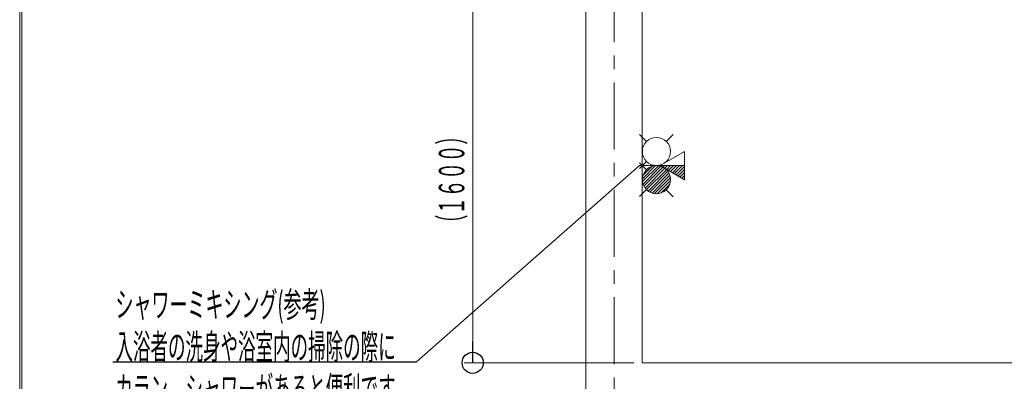
# Model space of a CAD drawing. Units: millimetres. Extents: x -5707 to 5708, y -4299 to 4087.
# Drawn here: x -5707 to -2216, y -2446 to -1162 of the extents above; entities that cross this region are included whole.
import ezdxf
from ezdxf.enums import TextEntityAlignment as Align

# ---------------------------------------------------------------- set-up
doc = ezdxf.new("R2010")
doc.units = ezdxf.units.MM
doc.header["$LTSCALE"] = 7.5
doc.linetypes.add('CENTER', pattern=[50.8, 31.75, -6.35, 6.35, -6.35])
for name, color, linetype in [('_0-0_', 7, 'Continuous'), ('_0-3_SUNPO', 7, 'Continuous'), ('_0-7_KIJUN', 7, 'Continuous'), ('_0-8_HAISUIPIT', 7, 'Continuous'), ('_0-9_KUTAI', 7, 'Continuous'), ('ZUWAKU', 7, 'Continuous')]:
    doc.layers.add(name, color=color, linetype=linetype)
doc.styles.add('dcStyle0', font='txt.shx', dxfattribs={"width": 0.69, "bigfont": 'bigfont'})

# ---------------------------------------------------------------- blocks, each defined once
blk = doc.blocks.new('DC_GROUP_A77RS_X00_52')
at = {"layer": '_0-0_', "color": 4, "linetype": 'Continuous', "lineweight": 25}
for p, q in [((-5376.9, -2377), (-4300.5, -2377)), ((-5376.9, -2527), (-4300.5, -2527))]:
    blk.add_line(p, q, dxfattribs=at)
at = {"layer": '_0-0_', "color": 7, "style": 'dcStyle0'}
for s, width, p, p2 in [('入浴者の洗身や浴室内の掃除の際に', 0.813474, (-5367.9, -2368), (-4374.3, -2368)), ('カラン、シャワーがあると便利です。', 0.81297, (-5367.9, -2518), (-4312.2, -2518))]:
    blk.add_text(s, height=90, dxfattribs=dict(at, width=width)).set_placement(p, p2, align=Align.FIT)
blk = doc.blocks.new('_Origin')
at = {"color": 0, "linetype": 'ByBlock', "lineweight": -2}
blk.add_line((0, 0), (-1, 0), dxfattribs=at)
blk.add_circle((0, 0), 0.5, dxfattribs=at)
blk = doc.blocks.new('DC_IMAGEDIMGROUP_1')
at = {"color": 4, "linetype": 'Continuous', "lineweight": 13}
for p, q in [((-3530, 420), (-4131.1, 420)), ((-4101.1, 220), (-4101.1, 420)), ((-2910, 220), (-4131.1, 220)), ((-4101.1, -780), (-4101.1, 220)), ((-3050, -780), (-4131.1, -780)), ((-4101.1, -2380), (-4101.1, -780)), ((-3530, -2380), (-4131.1, -2380))]:
    blk.add_line(p, q, dxfattribs=at)
at = {"color": 4, "xscale": 75, "yscale": 75}
for p, rotation in [((-4101.1, 420), 90), ((-4101.1, 220), 270), ((-4101.1, 220), 90), ((-4101.1, -780), 270), ((-4101.1, -780), 90), ((-4101.1, -2380), 270)]:
    blk.add_blockref('_Origin', p, dxfattribs=dict(at, rotation=rotation))
at = {"color": 7, "style": 'dcStyle0'}
for s, width, p, p2 in [('２００', 0.852353, (-4131.1, 226.9), (-4131.1, 413.2)), ('１０００', 0.84, (-4131.1, -404.2), (-4131.1, -155.8)), ('（１６００）', 0.828, (-4131.1, -1916.3), (-4131.1, -1543.7))]:
    blk.add_text(s, height=90, rotation=90, dxfattribs=dict(at, width=width)).set_placement(p, p2, align=Align.FIT)
blk = doc.blocks.new('DC_GROUP_A77RS_X00_49')
at = {"color": 6, "linetype": 'Continuous', "lineweight": 18}
for centre in [(-3449.6, -1630), (-3449.6, -1730)]:
    blk.add_circle(centre, 50, dxfattribs=at)
at = {"layer": '_0-0_', "color": 6, "linetype": 'Continuous', "lineweight": 18}
blk.add_line((-3349.6, -1680), (-3509.7, -1680), dxfattribs=at)
at = {"layer": '_0-3_SUNPO', "color": 6, "linetype": 'Continuous', "lineweight": 18}
for p, q in [((-3485, -1594.6), (-3509.7, -1569.9)), ((-3414.6, -1594.3), (-3389.9, -1569.5)), ((-3349.6, -1630.5), (-3436.6, -1680)), ((-3349.6, -1630.5), (-3349.6, -1730.2)), ((-3485.3, -1665), (-3509.8, -1690)), ((-3485.3, -1695), (-3509.8, -1670)), ((-3349.6, -1730.2), (-3436.6, -1680)), ((-3485, -1765.4), (-3509.7, -1790.1)), ((-3414.6, -1765.7), (-3389.9, -1790.5))]:
    blk.add_line(p, q, dxfattribs=at)
blk = doc.blocks.new('DC_GROUP_A77RS_X00_50')
at = {"color": 6, "linetype": 'Continuous', "lineweight": 13}
for p, q in [((-3499.5, -1726.9), (-3452.8, -1680.1)), ((-3499.1, -1737.1), (-3442.6, -1680.5)), ((-3497.1, -1745.7), (-3434, -1682.5)), ((-3496.9, -1713.6), (-3466, -1682.8)), ((-3494, -1753.1), (-3426.6, -1685.8)), ((-3489.9, -1759.7), (-3420, -1689.7)), ((-3485, -1765.4), (-3414.3, -1694.6)), ((-3479.3, -1770.3), (-3409.4, -1700.3)), ((-3472.7, -1774.3), (-3405.3, -1706.9)), ((-3433.3, -1681.9), (-3431.4, -1680)), ((-3426.5, -1685.7), (-3420.8, -1680)), ((-3419.9, -1689.7), (-3410.2, -1680)), ((-3413.2, -1693.6), (-3399.6, -1680)), ((-3406.5, -1697.4), (-3389, -1680)), ((-3399.7, -1701.3), (-3378.4, -1680)), ((-3393, -1705.2), (-3367.8, -1680)), ((-3386.3, -1709.1), (-3357.2, -1680)), ((-3379.6, -1713), (-3349.6, -1683)), ((-3372.8, -1716.9), (-3349.6, -1693.7)), ((-3366.1, -1720.7), (-3349.6, -1704.3)), ((-3465.3, -1777.5), (-3402.1, -1714.3)), ((-3456.7, -1779.5), (-3400.1, -1722.9)), ((-3446.5, -1779.9), (-3399.7, -1733.1)), ((-3359.4, -1724.6), (-3349.6, -1714.9)), ((-3352.7, -1728.5), (-3349.6, -1725.5)), ((-3433.2, -1777.2), (-3402.4, -1746.4))]:
    blk.add_line(p, q, dxfattribs=at)
blk = doc.blocks.new('DC_GROUP_A77RS_X00_48')
at = {"linetype": 'Continuous'}
blk.add_blockref('DC_GROUP_A77RS_X00_50', (0, 0), dxfattribs=at)
at = {"layer": '_0-3_SUNPO', "linetype": 'Continuous'}
blk.add_blockref('DC_GROUP_A77RS_X00_49', (0, 0), dxfattribs=at)

msp = doc.modelspace()

# ---------------------------------------------------------------- linework, layer by layer
at = {"color": 4, "linetype": 'Continuous', "lineweight": 18}
msp.add_line((-3509.7, -1680), (-4300.5, -2377), dxfattribs=at)
at = {"layer": '_0-7_KIJUN', "color": 4, "linetype": 'CENTER', "lineweight": 18}
msp.add_line((-3600, 520), (-3600, -2480), dxfattribs=at)
at = {"layer": '_0-9_KUTAI', "color": 3, "linetype": 'Continuous', "lineweight": 18}
for p, q in [((-3700, -2580), (-3700, 620)), ((-3500, -2380), (-3500, 420)), ((-2000, -2380), (-3500, -2380))]:
    msp.add_line(p, q, dxfattribs=at)
at = {"layer": 'ZUWAKU', "color": 5, "linetype": 'Continuous', "lineweight": 18}
for p, q in [((-5707.5, -4087.5), (-5707.5, 4087.5)), ((-5700, -4080), (-5700, 4080))]:
    msp.add_line(p, q, dxfattribs=at)

# ---------------------------------------------------------------- block references
at = {"linetype": 'Continuous'}
for name in ['DC_IMAGEDIMGROUP_1', 'DC_GROUP_A77RS_X00_48']:
    msp.add_blockref(name, (0, 0), dxfattribs=at)
at = {"layer": '_0-0_', "linetype": 'Continuous'}
msp.add_blockref('DC_GROUP_A77RS_X00_52', (0, 0), dxfattribs=at)

# ---------------------------------------------------------------- texts
at = {"layer": '_0-8_HAISUIPIT', "color": 7, "style": 'dcStyle0', "width": 0.783243}
msp.add_text('シャワーミキシング(参考)', height=90, dxfattribs=at).set_placement((-5367.9, -2218), (-4622.7, -2218), align=Align.FIT)

doc.saveas('drawing.dxf')
